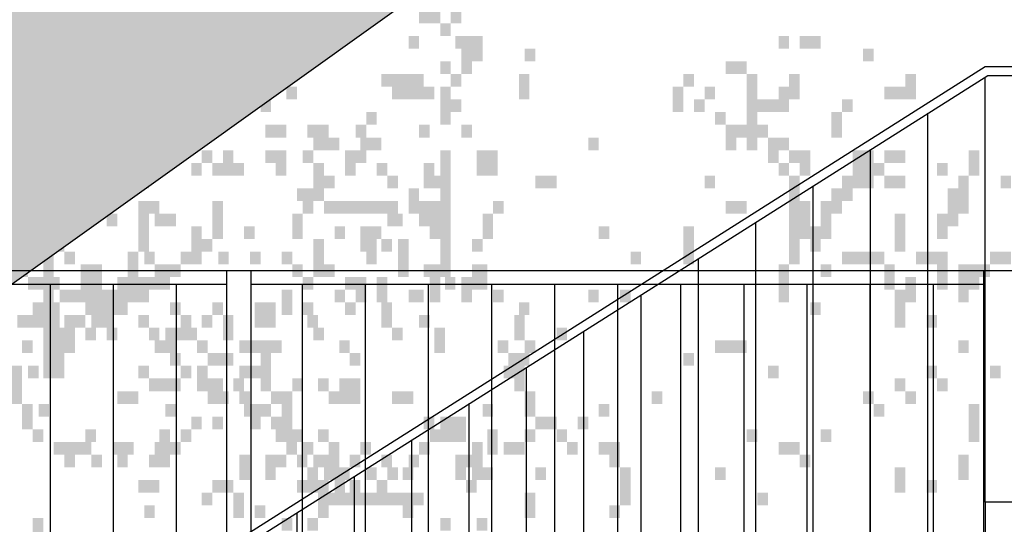
# Model space of a CAD drawing. Extents: x 216 to 413, y 98 to 158.
# Drawn here: x 241 to 243, y 115 to 116 of the extents above; entities that cross this region are included whole.
import ezdxf

# ---------------------------------------------------------------- set-up
doc = ezdxf.new("R2010")
doc.units = 0
doc.header["$MEASUREMENT"] = 0
doc.layers.add('$AUDIT_BAD_LAYER1', color=7, linetype='Continuous')

# ---------------------------------------------------------------- blocks, each defined once
blk = doc.blocks.new('P1')
at = {"layer": '$AUDIT_BAD_LAYER1'}
for p, q in [((0, 1.1515), (2.8579, 2.961)), ((2.8579, 2.961), (5.0684, 2.961)), ((0, 1.1278), (2.8637, 2.941)), ((2.8579, 1.974), (2.8579, 2.9373)), ((2.8637, 2.941), (5.0746, 2.941)), ((2.728, 1.8095), (2.728, 2.8551)), ((2.5981, 1.8095), (2.5981, 2.7728)), ((2.4682, 1.645), (2.4682, 2.6906)), ((2.3383, 1.645), (2.3383, 2.6083)), ((2.2084, 1.4805), (2.2084, 2.5261)), ((2.0785, 1.4805), (2.0785, 2.4438)), ((1.9486, 1.316), (1.9486, 2.3616)), ((1.8187, 1.316), (1.8187, 2.2793)), ((1.6887, 1.1515), (1.6887, 2.1971)), ((1.5588, 1.1515), (1.5588, 2.1148)), ((1.4289, 0.987), (1.4289, 2.0326)), ((1.299, 0.987), (1.299, 1.9503))]:
    blk.add_line(p, q, dxfattribs=at)
blk = doc.blocks.new('CANADESE')
at = {"layer": '$AUDIT_BAD_LAYER1', "color": 97}
for points in [[(-91.67, 638.36), (-91.67, 628.78), (-87.68, 638.36), (-87.68, 628.78)], [(-67.72, 638.36), (-67.72, 628.78), (-63.73, 638.36), (-63.73, 628.78)], [(-71.71, 633.57), (-71.71, 628.78), (-67.72, 633.57), (-67.72, 628.78)], [(-59.73, 633.57), (-59.73, 628.78), (-55.74, 633.57), (-55.74, 628.78)], [(295.6, 633.57), (295.6, 628.78), (299.59, 633.57), (299.59, 628.78)], [(-211.45, 628.78), (-211.45, 623.99), (-207.46, 628.78), (-207.46, 623.99)], [(-163.54, 628.78), (-163.54, 623.99), (-159.55, 628.78), (-159.55, 623.99)], [(-147.57, 628.78), (-147.57, 623.99), (-143.58, 628.78), (-143.58, 623.99)], [(-63.73, 628.78), (-63.73, 623.99), (-59.73, 628.78), (-59.73, 623.99)], [(239.7, 628.78), (239.7, 623.99), (243.69, 628.78), (243.69, 623.99)], [(251.68, 628.78), (251.68, 623.99), (255.67, 628.78), (255.67, 623.99)], [(263.66, 628.78), (263.66, 623.99), (267.65, 628.78), (267.65, 623.99)], [(327.53, 628.78), (327.53, 623.99), (331.53, 628.78), (331.53, 623.99)], [(-143.58, 623.99), (-143.58, 619.2), (-139.58, 623.99), (-139.58, 619.2)], [(-75.7, 623.99), (-75.7, 619.2), (-71.71, 623.99), (-71.71, 619.2)], [(-51.75, 623.99), (-51.75, 614.41), (-47.76, 623.99), (-47.76, 614.41)], [(64.03, 623.99), (64.03, 619.2), (68.02, 623.99), (68.02, 619.2)], [(72.02, 623.99), (72.02, 619.2), (76.01, 623.99), (76.01, 619.2)], [(76.01, 623.99), (76.01, 619.2), (80, 623.99), (80, 619.2)], [(211.75, 623.99), (211.75, 619.2), (215.75, 623.99), (215.75, 619.2)], [(295.6, 623.99), (295.6, 614.41), (299.59, 623.99), (299.59, 614.41)], [(299.59, 623.99), (299.59, 619.2), (303.58, 623.99), (303.58, 619.2)], [(303.58, 623.99), (303.58, 619.2), (307.57, 623.99), (307.57, 619.2)], [(307.57, 623.99), (307.57, 619.2), (311.56, 623.99), (311.56, 619.2)], [(371.45, 623.99), (371.45, 619.2), (375.44, 623.99), (375.44, 619.2)], [(375.44, 623.99), (375.44, 619.2), (379.44, 623.99), (379.44, 619.2)], [(-195.48, 619.2), (-195.48, 614.41), (-191.49, 619.2), (-191.49, 614.41)], [(-191.49, 619.2), (-191.49, 614.41), (-187.49, 619.2), (-187.49, 614.41)], [(-175.52, 619.2), (-175.52, 614.41), (-171.52, 619.2), (-171.52, 614.41)], [(-159.55, 619.2), (-159.55, 614.41), (-155.55, 619.2), (-155.55, 614.41)], [(-111.64, 619.2), (-111.64, 614.41), (-107.64, 619.2), (-107.64, 614.41)], [(-55.74, 619.2), (-55.74, 609.62), (-51.75, 619.2), (-51.75, 609.62)], [(-31.79, 619.2), (-31.79, 614.41), (-27.79, 619.2), (-27.79, 614.41)], [(95.97, 619.2), (95.97, 614.41), (99.96, 619.2), (99.96, 614.41)], [(215.75, 619.2), (215.75, 614.41), (219.74, 619.2), (219.74, 614.41)], [(223.73, 619.2), (223.73, 614.41), (227.72, 619.2), (227.72, 614.41)], [(227.72, 619.2), (227.72, 614.41), (231.72, 619.2), (231.72, 614.41)], [(-139.58, 614.41), (-139.58, 609.62), (-135.59, 614.41), (-135.59, 609.62)], [(-63.73, 614.41), (-63.73, 609.62), (-59.73, 614.41), (-59.73, 609.62)], [(44.07, 614.41), (44.07, 609.62), (48.06, 614.41), (48.06, 609.62)], [(48.06, 614.41), (48.06, 609.62), (52.05, 614.41), (52.05, 609.62)], [(235.71, 614.41), (235.71, 609.62), (239.7, 614.41), (239.7, 609.62)], [(239.7, 614.41), (239.7, 604.83), (243.69, 614.41), (243.69, 604.83)], [(243.69, 614.41), (243.69, 609.62), (247.69, 614.41), (247.69, 609.62)], [(291.6, 614.41), (291.6, 604.83), (295.6, 614.41), (295.6, 604.83)], [(295.6, 614.41), (295.6, 609.62), (299.59, 614.41), (299.59, 609.62)], [(-195.48, 609.62), (-195.48, 604.83), (-191.49, 609.62), (-191.49, 604.83)], [(-191.49, 609.62), (-191.49, 604.83), (-187.49, 609.62), (-187.49, 604.83)], [(-183.5, 609.62), (-183.5, 604.83), (-179.51, 609.62), (-179.51, 604.83)], [(-59.73, 609.62), (-59.73, 604.83), (-55.74, 609.62), (-55.74, 604.83)], [(28.1, 609.62), (28.1, 604.83), (32.09, 609.62), (32.09, 604.83)], [(52.05, 609.62), (52.05, 585.66), (56.05, 609.62), (56.05, 585.66)], [(68.02, 609.62), (68.02, 600.03), (72.02, 609.62), (72.02, 600.03)], [(111.94, 609.62), (111.94, 600.03), (115.93, 609.62), (115.93, 600.03)], [(219.74, 609.62), (219.74, 600.03), (223.73, 609.62), (223.73, 600.03)], [(247.69, 609.62), (247.69, 604.83), (251.68, 609.62), (251.68, 604.83)], [(259.66, 609.62), (259.66, 600.03), (263.66, 609.62), (263.66, 600.03)], [(295.6, 609.62), (295.6, 604.83), (299.59, 609.62), (299.59, 604.83)], [(303.58, 609.62), (303.58, 604.83), (307.57, 609.62), (307.57, 604.83)], [(343.5, 609.62), (343.5, 604.83), (347.5, 609.62), (347.5, 604.83)], [(347.5, 609.62), (347.5, 600.03), (351.49, 609.62), (351.49, 600.03)], [(351.49, 609.62), (351.49, 600.03), (355.48, 609.62), (355.48, 600.03)], [(355.48, 609.62), (355.48, 600.03), (359.47, 609.62), (359.47, 600.03)], [(395.41, 609.62), (395.41, 600.03), (399.4, 609.62), (399.4, 600.03)], [(-211.45, 604.83), (-211.45, 595.24), (-207.46, 604.83), (-207.46, 595.24)], [(-63.73, 604.83), (-63.73, 590.45), (-59.73, 604.83), (-59.73, 590.45)], [(24.11, 604.83), (24.11, 595.24), (28.1, 604.83), (28.1, 595.24)], [(36.08, 604.83), (36.08, 600.03), (40.08, 604.83), (40.08, 600.03)], [(64.03, 604.83), (64.03, 595.24), (68.02, 604.83), (68.02, 595.24)], [(103.96, 604.83), (103.96, 600.03), (107.95, 604.83), (107.95, 600.03)], [(107.95, 604.83), (107.95, 600.03), (111.94, 604.83), (111.94, 600.03)], [(263.66, 604.83), (263.66, 600.03), (267.65, 604.83), (267.65, 600.03)], [(275.63, 604.83), (275.63, 600.03), (279.63, 604.83), (279.63, 600.03)], [(279.63, 604.83), (279.63, 600.03), (283.62, 604.83), (283.62, 600.03)], [(291.6, 604.83), (291.6, 600.03), (295.6, 604.83), (295.6, 600.03)], [(307.57, 604.83), (307.57, 600.03), (311.56, 604.83), (311.56, 600.03)], [(359.47, 604.83), (359.47, 600.03), (363.47, 604.83), (363.47, 600.03)], [(-131.6, 600.03), (-131.6, 595.24), (-127.61, 600.03), (-127.61, 595.24)], [(-59.73, 600.03), (-59.73, 595.24), (-55.74, 600.03), (-55.74, 595.24)], [(32.09, 600.03), (32.09, 595.24), (36.08, 600.03), (36.08, 595.24)], [(56.05, 600.03), (56.05, 595.24), (60.04, 600.03), (60.04, 595.24)], [(60.04, 600.03), (60.04, 595.24), (64.03, 600.03), (64.03, 595.24)], [(87.99, 600.03), (87.99, 595.24), (91.98, 600.03), (91.98, 595.24)], [(267.65, 600.03), (267.65, 595.24), (271.64, 600.03), (271.64, 595.24)], [(-91.67, 595.24), (-91.67, 590.45), (-87.68, 595.24), (-87.68, 590.45)], [(40.08, 595.24), (40.08, 590.45), (44.07, 595.24), (44.07, 590.45)], [(83.99, 595.24), (83.99, 585.66), (87.99, 595.24), (87.99, 585.66)], [(239.7, 595.24), (239.7, 590.45), (243.69, 595.24), (243.69, 590.45)], [(283.62, 595.24), (283.62, 590.45), (287.61, 595.24), (287.61, 590.45)], [(-95.67, 590.45), (-95.67, 585.66), (-91.67, 590.45), (-91.67, 585.66)], [(-71.71, 590.45), (-71.71, 585.66), (-67.72, 590.45), (-67.72, 585.66)], [(-55.74, 590.45), (-55.74, 585.66), (-51.75, 590.45), (-51.75, 585.66)], [(44.07, 590.45), (44.07, 585.66), (48.06, 590.45), (48.06, 585.66)], [(48.06, 590.45), (48.06, 585.66), (52.05, 590.45), (52.05, 585.66)], [(56.05, 590.45), (56.05, 585.66), (60.04, 590.45), (60.04, 585.66)], [(203.77, 590.45), (203.77, 585.66), (207.76, 590.45), (207.76, 585.66)], [(255.67, 590.45), (255.67, 585.66), (259.66, 590.45), (259.66, 585.66)], [(299.59, 590.45), (299.59, 585.66), (303.58, 590.45), (303.58, 585.66)], [(303.58, 590.45), (303.58, 585.66), (307.57, 590.45), (307.57, 585.66)], [(315.56, 590.45), (315.56, 585.66), (319.55, 590.45), (319.55, 585.66)], [(319.55, 590.45), (319.55, 585.66), (323.54, 590.45), (323.54, 585.66)], [(-111.64, 585.66), (-111.64, 580.87), (-107.64, 585.66), (-107.64, 580.87)], [(-107.64, 585.66), (-107.64, 580.87), (-103.65, 585.66), (-103.65, 580.87)], [(-7.83, 585.66), (-7.83, 580.87), (-3.84, 585.66), (-3.84, 580.87)], [(44.07, 585.66), (44.07, 580.87), (48.06, 585.66), (48.06, 580.87)], [(52.05, 585.66), (52.05, 580.87), (56.05, 585.66), (56.05, 580.87)], [(60.04, 585.66), (60.04, 580.87), (64.03, 585.66), (64.03, 580.87)], [(64.03, 585.66), (64.03, 580.87), (68.02, 585.66), (68.02, 580.87)], [(219.74, 585.66), (219.74, 580.87), (223.73, 585.66), (223.73, 580.87)], [(231.72, 585.66), (231.72, 580.87), (235.71, 585.66), (235.71, 580.87)], [(251.68, 585.66), (251.68, 580.87), (255.67, 585.66), (255.67, 580.87)], [(263.66, 585.66), (263.66, 576.08), (267.65, 585.66), (267.65, 576.08)], [(323.54, 585.66), (323.54, 580.87), (327.53, 585.66), (327.53, 580.87)], [(335.52, 585.66), (335.52, 580.87), (339.51, 585.66), (339.51, 580.87)], [(339.51, 585.66), (339.51, 580.87), (343.5, 585.66), (343.5, 580.87)], [(-211.45, 580.87), (-211.45, 576.08), (-207.46, 580.87), (-207.46, 576.08)], [(-115.63, 580.87), (-115.63, 576.08), (-111.64, 580.87), (-111.64, 576.08)], [(-99.66, 580.87), (-99.66, 571.29), (-95.67, 580.87), (-95.67, 571.29)], [(-95.67, 580.87), (-95.67, 576.08), (-91.67, 580.87), (-91.67, 576.08)], [(-63.73, 580.87), (-63.73, 532.96), (-59.73, 580.87), (-59.73, 532.96)], [(60.04, 580.87), (60.04, 576.08), (64.03, 580.87), (64.03, 576.08)], [(68.02, 580.87), (68.02, 576.08), (72.02, 580.87), (72.02, 576.08)], [(72.02, 580.87), (72.02, 571.29), (76.01, 580.87), (76.01, 571.29)], [(91.98, 580.87), (91.98, 571.29), (95.97, 580.87), (95.97, 571.29)], [(95.97, 580.87), (95.97, 576.08), (99.96, 580.87), (99.96, 576.08)], [(103.96, 580.87), (103.96, 576.08), (107.95, 580.87), (107.95, 576.08)], [(107.95, 580.87), (107.95, 576.08), (111.94, 580.87), (111.94, 576.08)], [(135.9, 580.87), (135.9, 571.29), (139.89, 580.87), (139.89, 571.29)], [(275.63, 580.87), (275.63, 576.08), (279.63, 580.87), (279.63, 576.08)], [(283.62, 580.87), (283.62, 571.29), (287.61, 580.87), (287.61, 571.29)], [(299.59, 580.87), (299.59, 576.08), (303.58, 580.87), (303.58, 576.08)], [(303.58, 580.87), (303.58, 571.29), (307.57, 580.87), (307.57, 571.29)], [(379.44, 580.87), (379.44, 571.29), (383.43, 580.87), (383.43, 571.29)], [(383.43, 580.87), (383.43, 571.29), (387.42, 580.87), (387.42, 571.29)], [(-111.64, 576.08), (-111.64, 561.71), (-107.64, 576.08), (-107.64, 561.71)], [(-87.68, 576.08), (-87.68, 571.29), (-83.69, 576.08), (-83.69, 571.29)], [(64.03, 576.08), (64.03, 571.29), (68.02, 576.08), (68.02, 571.29)], [(95.97, 576.08), (95.97, 566.5), (99.96, 576.08), (99.96, 566.5)], [(99.96, 576.08), (99.96, 571.29), (103.96, 576.08), (103.96, 571.29)], [(123.92, 576.08), (123.92, 571.29), (127.91, 576.08), (127.91, 571.29)], [(271.64, 576.08), (271.64, 571.29), (275.63, 576.08), (275.63, 571.29)], [(279.63, 576.08), (279.63, 571.29), (283.62, 576.08), (283.62, 571.29)], [(287.61, 576.08), (287.61, 571.29), (291.6, 576.08), (291.6, 571.29)], [(359.47, 576.08), (359.47, 566.5), (363.47, 576.08), (363.47, 566.5)], [(-107.64, 571.29), (-107.64, 566.5), (-103.65, 571.29), (-103.65, 566.5)], [(-83.69, 571.29), (-83.69, 566.5), (-79.7, 571.29), (-79.7, 566.5)], [(-27.79, 571.29), (-27.79, 566.5), (-23.8, 571.29), (-23.8, 566.5)], [(-23.8, 571.29), (-23.8, 566.5), (-19.81, 571.29), (-19.81, 566.5)], [(36.08, 571.29), (36.08, 566.5), (40.08, 571.29), (40.08, 566.5)], [(68.02, 571.29), (68.02, 537.75), (72.02, 571.29), (72.02, 537.75)], [(87.99, 571.29), (87.99, 561.71), (91.98, 571.29), (91.98, 561.71)], [(91.98, 571.29), (91.98, 566.5), (95.97, 571.29), (95.97, 566.5)], [(103.96, 571.29), (103.96, 566.5), (107.95, 571.29), (107.95, 566.5)], [(107.95, 571.29), (107.95, 566.5), (111.94, 571.29), (111.94, 566.5)], [(131.9, 571.29), (131.9, 556.92), (135.9, 571.29), (135.9, 556.92)], [(147.87, 571.29), (147.87, 566.5), (151.87, 571.29), (151.87, 566.5)], [(251.68, 571.29), (251.68, 566.5), (255.67, 571.29), (255.67, 566.5)], [(363.47, 571.29), (363.47, 566.5), (367.46, 571.29), (367.46, 566.5)], [(-75.7, 566.5), (-75.7, 556.92), (-71.71, 566.5), (-71.71, 556.92)], [(83.99, 566.5), (83.99, 556.92), (87.99, 566.5), (87.99, 556.92)], [(127.91, 566.5), (127.91, 556.92), (131.9, 566.5), (131.9, 556.92)], [(235.71, 566.5), (235.71, 556.92), (239.7, 566.5), (239.7, 556.92)], [(311.56, 566.5), (311.56, 561.71), (315.56, 566.5), (315.56, 561.71)], [(315.56, 566.5), (315.56, 561.71), (319.55, 566.5), (319.55, 561.71)], [(-115.63, 561.71), (-115.63, 556.92), (-111.64, 561.71), (-111.64, 556.92)], [(-107.64, 561.71), (-107.64, 556.92), (-103.65, 561.71), (-103.65, 556.92)], [(-103.65, 561.71), (-103.65, 556.92), (-99.66, 561.71), (-99.66, 556.92)], [(-99.66, 561.71), (-99.66, 556.92), (-95.67, 561.71), (-95.67, 556.92)], [(-95.67, 561.71), (-95.67, 556.92), (-91.67, 561.71), (-91.67, 556.92)], [(-91.67, 561.71), (-91.67, 556.92), (-87.68, 561.71), (-87.68, 556.92)], [(-87.68, 561.71), (-87.68, 556.92), (-83.69, 561.71), (-83.69, 556.92)], [(-83.69, 561.71), (-83.69, 552.13), (-79.7, 561.71), (-79.7, 552.13)], [(-71.71, 561.71), (-71.71, 552.13), (-67.72, 561.71), (-67.72, 552.13)], [(-43.76, 561.71), (-43.76, 556.92), (-39.77, 561.71), (-39.77, 556.92)], [(44.07, 561.71), (44.07, 556.92), (48.06, 561.71), (48.06, 556.92)], [(48.06, 561.71), (48.06, 556.92), (52.05, 561.71), (52.05, 556.92)], [(72.02, 561.71), (72.02, 547.33), (76.01, 561.71), (76.01, 547.33)], [(80, 561.71), (80, 556.92), (83.99, 561.71), (83.99, 556.92)], [(215.75, 561.71), (215.75, 494.63), (219.74, 561.71), (219.74, 494.63)], [(251.68, 561.71), (251.68, 542.54), (255.67, 561.71), (255.67, 542.54)], [(255.67, 561.71), (255.67, 556.92), (259.66, 561.71), (259.66, 556.92)], [(279.63, 561.71), (279.63, 547.33), (283.62, 561.71), (283.62, 547.33)], [(359.47, 561.71), (359.47, 556.92), (363.47, 561.71), (363.47, 556.92)], [(363.47, 561.71), (363.47, 556.92), (367.46, 561.71), (367.46, 556.92)], [(-171.52, 556.92), (-171.52, 552.13), (-167.53, 556.92), (-167.53, 552.13)], [(-167.53, 556.92), (-167.53, 552.13), (-163.54, 556.92), (-163.54, 552.13)], [(-119.62, 556.92), (-119.62, 547.33), (-115.63, 556.92), (-115.63, 547.33)], [(-67.72, 556.92), (-67.72, 547.33), (-63.73, 556.92), (-63.73, 547.33)], [(-47.76, 556.92), (-47.76, 547.33), (-43.76, 556.92), (-43.76, 547.33)], [(80, 556.92), (80, 547.33), (83.99, 556.92), (83.99, 547.33)], [(107.95, 556.92), (107.95, 542.54), (111.94, 556.92), (111.94, 542.54)], [(123.92, 556.92), (123.92, 547.33), (127.91, 556.92), (127.91, 547.33)], [(127.91, 556.92), (127.91, 552.13), (131.9, 556.92), (131.9, 552.13)], [(239.7, 556.92), (239.7, 552.13), (243.69, 556.92), (243.69, 552.13)], [(347.5, 556.92), (347.5, 552.13), (351.49, 556.92), (351.49, 552.13)], [(-103.65, 552.13), (-103.65, 547.33), (-99.66, 552.13), (-99.66, 547.33)], [(-91.67, 552.13), (-91.67, 537.75), (-87.68, 552.13), (-87.68, 537.75)], [(-3.84, 552.13), (-3.84, 547.33), (0.15, 552.13), (0.15, 547.33)], [(28.1, 552.13), (28.1, 537.75), (32.09, 552.13), (32.09, 537.75)], [(76.01, 552.13), (76.01, 542.54), (80, 552.13), (80, 542.54)], [(271.64, 552.13), (271.64, 537.75), (275.63, 552.13), (275.63, 537.75)], [(291.6, 552.13), (291.6, 547.33), (295.6, 552.13), (295.6, 547.33)], [(335.52, 552.13), (335.52, 542.54), (339.51, 552.13), (339.51, 542.54)], [(339.51, 552.13), (339.51, 547.33), (343.5, 552.13), (343.5, 547.33)], [(-111.64, 547.33), (-111.64, 532.96), (-107.64, 547.33), (-107.64, 532.96)], [(-79.7, 547.33), (-79.7, 532.96), (-75.7, 547.33), (-75.7, 532.96)], [(-51.75, 547.33), (-51.75, 542.54), (-47.76, 547.33), (-47.76, 542.54)], [(219.74, 547.33), (219.74, 542.54), (223.73, 547.33), (223.73, 542.54)], [(275.63, 547.33), (275.63, 542.54), (279.63, 547.33), (279.63, 542.54)], [(343.5, 547.33), (343.5, 542.54), (347.5, 547.33), (347.5, 542.54)], [(-175.52, 542.54), (-175.52, 537.75), (-171.52, 542.54), (-171.52, 537.75)], [(-147.57, 542.54), (-147.57, 537.75), (-143.58, 542.54), (-143.58, 537.75)], [(-135.59, 542.54), (-135.59, 537.75), (-131.6, 542.54), (-131.6, 537.75)], [(-123.61, 542.54), (-123.61, 537.75), (-119.62, 542.54), (-119.62, 537.75)], [(8.14, 542.54), (8.14, 537.75), (12.13, 542.54), (12.13, 537.75)], [(87.99, 542.54), (87.99, 537.75), (91.98, 542.54), (91.98, 537.75)], [(91.98, 542.54), (91.98, 537.75), (95.97, 542.54), (95.97, 537.75)], [(95.97, 542.54), (95.97, 537.75), (99.96, 542.54), (99.96, 537.75)], [(99.96, 542.54), (99.96, 537.75), (103.96, 542.54), (103.96, 537.75)], [(115.93, 542.54), (115.93, 537.75), (119.93, 542.54), (119.93, 537.75)], [(119.93, 542.54), (119.93, 537.75), (123.92, 542.54), (123.92, 537.75)], [(123.92, 542.54), (123.92, 528.17), (127.91, 542.54), (127.91, 528.17)], [(143.88, 542.54), (143.88, 537.75), (147.87, 542.54), (147.87, 537.75)], [(147.87, 542.54), (147.87, 537.75), (151.87, 542.54), (151.87, 537.75)], [(223.73, 542.54), (223.73, 537.75), (227.72, 542.54), (227.72, 537.75)], [(247.69, 542.54), (247.69, 523.38), (251.68, 542.54), (251.68, 523.38)], [(267.65, 542.54), (267.65, 537.75), (271.64, 542.54), (271.64, 537.75)], [(-223.43, 537.75), (-223.43, 532.96), (-219.43, 537.75), (-219.43, 532.96)], [(-199.47, 537.75), (-199.47, 528.17), (-195.48, 537.75), (-195.48, 528.17)], [(-195.48, 537.75), (-195.48, 532.96), (-191.49, 537.75), (-191.49, 532.96)], [(-171.52, 537.75), (-171.52, 528.17), (-167.53, 537.75), (-167.53, 528.17)], [(-119.62, 537.75), (-119.62, 532.96), (-115.63, 537.75), (-115.63, 532.96)], [(-107.64, 537.75), (-107.64, 532.96), (-103.65, 537.75), (-103.65, 532.96)], [(-67.72, 537.75), (-67.72, 523.38), (-63.73, 537.75), (-63.73, 523.38)], [(-51.75, 537.75), (-51.75, 528.17), (-47.76, 537.75), (-47.76, 528.17)], [(64.03, 537.75), (64.03, 523.38), (68.02, 537.75), (68.02, 523.38)], [(80, 537.75), (80, 532.96), (83.99, 537.75), (83.99, 532.96)], [(103.96, 537.75), (103.96, 528.17), (107.95, 537.75), (107.95, 528.17)], [(131.9, 537.75), (131.9, 523.38), (135.9, 537.75), (135.9, 523.38)], [(135.9, 537.75), (135.9, 528.17), (139.89, 537.75), (139.89, 528.17)], [(139.89, 537.75), (139.89, 532.96), (143.88, 537.75), (143.88, 532.96)], [(259.66, 537.75), (259.66, 528.17), (263.66, 537.75), (263.66, 528.17)], [(263.66, 537.75), (263.66, 532.96), (267.65, 537.75), (267.65, 532.96)], [(359.47, 537.75), (359.47, 532.96), (363.47, 537.75), (363.47, 532.96)], [(363.47, 537.75), (363.47, 532.96), (367.46, 537.75), (367.46, 532.96)], [(379.44, 537.75), (379.44, 528.17), (383.43, 537.75), (383.43, 528.17)], [(-219.43, 532.96), (-219.43, 528.17), (-215.44, 532.96), (-215.44, 528.17)], [(-215.44, 532.96), (-215.44, 528.17), (-211.45, 532.96), (-211.45, 528.17)], [(-211.45, 532.96), (-211.45, 528.17), (-207.46, 532.96), (-207.46, 528.17)], [(-195.48, 532.96), (-195.48, 513.8), (-191.49, 532.96), (-191.49, 513.8)], [(-179.51, 532.96), (-179.51, 528.17), (-175.52, 532.96), (-175.52, 528.17)], [(-115.63, 532.96), (-115.63, 528.17), (-111.64, 532.96), (-111.64, 528.17)], [(-99.66, 532.96), (-99.66, 528.17), (-95.67, 532.96), (-95.67, 528.17)], [(-95.67, 532.96), (-95.67, 523.38), (-91.67, 532.96), (-91.67, 523.38)], [(-87.68, 532.96), (-87.68, 523.38), (-83.69, 532.96), (-83.69, 523.38)], [(-55.74, 532.96), (-55.74, 523.38), (-51.75, 532.96), (-51.75, 523.38)], [(111.94, 532.96), (111.94, 523.38), (115.93, 532.96), (115.93, 523.38)], [(243.69, 532.96), (243.69, 518.59), (247.69, 532.96), (247.69, 518.59)], [(251.68, 532.96), (251.68, 523.38), (255.67, 532.96), (255.67, 523.38)], [(255.67, 532.96), (255.67, 528.17), (259.66, 532.96), (259.66, 528.17)], [(331.53, 532.96), (331.53, 528.17), (335.52, 532.96), (335.52, 528.17)], [(367.46, 532.96), (367.46, 528.17), (371.45, 532.96), (371.45, 528.17)], [(-207.46, 528.17), (-207.46, 523.38), (-203.46, 528.17), (-203.46, 523.38)], [(-203.46, 528.17), (-203.46, 523.38), (-199.47, 528.17), (-199.47, 523.38)], [(-199.47, 528.17), (-199.47, 523.38), (-195.48, 528.17), (-195.48, 523.38)], [(-191.49, 528.17), (-191.49, 523.38), (-187.49, 528.17), (-187.49, 523.38)], [(-123.61, 528.17), (-123.61, 518.59), (-119.62, 528.17), (-119.62, 518.59)], [(-103.65, 528.17), (-103.65, 523.38), (-99.66, 528.17), (-99.66, 523.38)], [(-75.7, 528.17), (-75.7, 523.38), (-71.71, 528.17), (-71.71, 523.38)], [(-43.76, 528.17), (-43.76, 523.38), (-39.77, 528.17), (-39.77, 523.38)], [(-7.83, 528.17), (-7.83, 523.38), (-3.84, 528.17), (-3.84, 523.38)], [(4.15, 528.17), (4.15, 523.38), (8.14, 528.17), (8.14, 523.38)], [(107.95, 528.17), (107.95, 513.8), (111.94, 528.17), (111.94, 513.8)], [(231.72, 528.17), (231.72, 518.59), (235.71, 528.17), (235.71, 518.59)], [(235.71, 528.17), (235.71, 523.38), (239.7, 528.17), (239.7, 523.38)], [(239.7, 528.17), (239.7, 518.59), (243.69, 528.17), (243.69, 518.59)], [(355.48, 528.17), (355.48, 523.38), (359.47, 528.17), (359.47, 523.38)], [(-211.45, 523.38), (-211.45, 509.01), (-207.46, 523.38), (-207.46, 509.01)], [(-187.49, 523.38), (-187.49, 518.59), (-183.5, 523.38), (-183.5, 518.59)], [(-115.63, 523.38), (-115.63, 518.59), (-111.64, 523.38), (-111.64, 518.59)], [(-99.66, 523.38), (-99.66, 518.59), (-95.67, 523.38), (-95.67, 518.59)], [(76.01, 523.38), (76.01, 518.59), (80, 523.38), (80, 518.59)], [(211.75, 523.38), (211.75, 513.8), (215.75, 523.38), (215.75, 513.8)], [(235.71, 523.38), (235.71, 513.8), (239.7, 523.38), (239.7, 513.8)], [(263.66, 523.38), (263.66, 518.59), (267.65, 523.38), (267.65, 518.59)], [(279.63, 523.38), (279.63, 518.59), (283.62, 523.38), (283.62, 518.59)], [(295.6, 523.38), (295.6, 518.59), (299.59, 523.38), (299.59, 518.59)], [(299.59, 523.38), (299.59, 513.8), (303.58, 523.38), (303.58, 513.8)], [(343.5, 523.38), (343.5, 513.8), (347.5, 523.38), (347.5, 513.8)], [(395.41, 523.38), (395.41, 518.59), (399.4, 523.38), (399.4, 518.59)], [(-223.43, 518.59), (-223.43, 513.8), (-219.43, 518.59), (-219.43, 513.8)], [(-219.43, 518.59), (-219.43, 513.8), (-215.44, 518.59), (-215.44, 513.8)], [(-203.46, 518.59), (-203.46, 513.8), (-199.47, 518.59), (-199.47, 513.8)], [(-191.49, 518.59), (-191.49, 513.8), (-187.49, 518.59), (-187.49, 513.8)], [(-131.6, 518.59), (-131.6, 513.8), (-127.61, 518.59), (-127.61, 513.8)], [(-71.71, 518.59), (-71.71, 513.8), (-67.72, 518.59), (-67.72, 513.8)], [(-35.78, 518.59), (-35.78, 513.8), (-31.79, 518.59), (-31.79, 513.8)], [(119.93, 518.59), (119.93, 513.8), (123.92, 518.59), (123.92, 513.8)], [(223.73, 518.59), (223.73, 504.22), (227.72, 518.59), (227.72, 504.22)], [(227.72, 518.59), (227.72, 513.8), (231.72, 518.59), (231.72, 513.8)], [(251.68, 518.59), (251.68, 513.8), (255.67, 518.59), (255.67, 513.8)], [(267.65, 518.59), (267.65, 509.01), (271.64, 518.59), (271.64, 509.01)], [(275.63, 518.59), (275.63, 513.8), (279.63, 518.59), (279.63, 513.8)], [(283.62, 518.59), (283.62, 509.01), (287.61, 518.59), (287.61, 509.01)], [(295.6, 518.59), (295.6, 513.8), (299.59, 518.59), (299.59, 513.8)], [(315.56, 518.59), (315.56, 513.8), (319.55, 518.59), (319.55, 513.8)], [(-167.53, 513.8), (-167.53, 504.22), (-163.54, 513.8), (-163.54, 504.22)], [(-163.54, 513.8), (-163.54, 509.01), (-159.55, 513.8), (-159.55, 509.01)], [(-159.55, 513.8), (-159.55, 509.01), (-155.55, 513.8), (-155.55, 509.01)], [(-111.64, 513.8), (-111.64, 509.01), (-107.64, 513.8), (-107.64, 509.01)], [(-35.78, 513.8), (-35.78, 509.01), (-31.79, 513.8), (-31.79, 509.01)], [(-19.81, 513.8), (-19.81, 509.01), (-15.82, 513.8), (-15.82, 509.01)], [(219.74, 513.8), (219.74, 494.63), (223.73, 513.8), (223.73, 494.63)], [(231.72, 513.8), (231.72, 509.01), (235.71, 513.8), (235.71, 509.01)], [(239.7, 513.8), (239.7, 509.01), (243.69, 513.8), (243.69, 509.01)], [(255.67, 513.8), (255.67, 509.01), (259.66, 513.8), (259.66, 509.01)], [(347.5, 513.8), (347.5, 509.01), (351.49, 513.8), (351.49, 509.01)], [(363.47, 513.8), (363.47, 504.22), (367.46, 513.8), (367.46, 504.22)], [(-207.46, 509.01), (-207.46, 504.22), (-203.46, 509.01), (-203.46, 504.22)], [(-171.52, 509.01), (-171.52, 504.22), (-167.53, 509.01), (-167.53, 504.22)], [(-155.55, 509.01), (-155.55, 504.22), (-151.56, 509.01), (-151.56, 504.22)], [(-139.58, 509.01), (-139.58, 504.22), (-135.59, 509.01), (-135.59, 504.22)], [(-135.59, 509.01), (-135.59, 504.22), (-131.6, 509.01), (-131.6, 504.22)], [(-131.6, 509.01), (-131.6, 489.84), (-127.61, 509.01), (-127.61, 489.84)], [(-127.61, 509.01), (-127.61, 504.22), (-123.61, 509.01), (-123.61, 504.22)], [(-31.79, 509.01), (-31.79, 504.22), (-27.79, 509.01), (-27.79, 504.22)], [(40.08, 509.01), (40.08, 504.22), (44.07, 509.01), (44.07, 504.22)], [(44.07, 509.01), (44.07, 504.22), (48.06, 509.01), (48.06, 504.22)], [(48.06, 509.01), (48.06, 504.22), (52.05, 509.01), (52.05, 504.22)], [(131.9, 509.01), (131.9, 504.22), (135.9, 509.01), (135.9, 504.22)], [(207.76, 509.01), (207.76, 504.22), (211.75, 509.01), (211.75, 504.22)], [(327.53, 509.01), (327.53, 504.22), (331.53, 509.01), (331.53, 504.22)], [(387.42, 509.01), (387.42, 504.22), (391.41, 509.01), (391.41, 504.22)], [(-151.56, 504.22), (-151.56, 499.42), (-147.57, 504.22), (-147.57, 499.42)], [(-147.57, 504.22), (-147.57, 499.42), (-143.58, 504.22), (-143.58, 499.42)], [(28.1, 504.22), (28.1, 499.42), (32.09, 504.22), (32.09, 499.42)], [(263.66, 504.22), (263.66, 499.42), (267.65, 504.22), (267.65, 499.42)], [(283.62, 504.22), (283.62, 499.42), (287.61, 504.22), (287.61, 499.42)], [(331.53, 504.22), (331.53, 499.42), (335.52, 504.22), (335.52, 499.42)], [(391.41, 504.22), (391.41, 499.42), (395.41, 504.22), (395.41, 499.42)], [(395.41, 504.22), (395.41, 499.42), (399.4, 504.22), (399.4, 499.42)], [(-219.43, 499.42), (-219.43, 494.63), (-215.44, 499.42), (-215.44, 494.63)], [(-155.55, 499.42), (-155.55, 489.84), (-151.56, 499.42), (-151.56, 489.84)], [(-139.58, 499.42), (-139.58, 494.63), (-135.59, 499.42), (-135.59, 494.63)], [(-135.59, 499.42), (-135.59, 494.63), (-131.6, 499.42), (-131.6, 494.63)], [(-39.77, 499.42), (-39.77, 494.63), (-35.78, 499.42), (-35.78, 494.63)], [(-35.78, 499.42), (-35.78, 489.84), (-31.79, 499.42), (-31.79, 489.84)], [(60.04, 499.42), (60.04, 494.63), (64.03, 499.42), (64.03, 494.63)], [(119.93, 499.42), (119.93, 494.63), (123.92, 499.42), (123.92, 494.63)], [(143.88, 499.42), (143.88, 494.63), (147.87, 499.42), (147.87, 494.63)], [(203.77, 499.42), (203.77, 485.05), (207.76, 499.42), (207.76, 485.05)], [(251.68, 499.42), (251.68, 494.63), (255.67, 499.42), (255.67, 494.63)], [(267.65, 499.42), (267.65, 494.63), (271.64, 499.42), (271.64, 494.63)], [(-119.62, 494.63), (-119.62, 489.84), (-115.63, 494.63), (-115.63, 489.84)], [(107.95, 494.63), (107.95, 489.84), (111.94, 494.63), (111.94, 489.84)], [(123.92, 494.63), (123.92, 489.84), (127.91, 494.63), (127.91, 489.84)], [(255.67, 494.63), (255.67, 489.84), (259.66, 494.63), (259.66, 489.84)], [(259.66, 494.63), (259.66, 489.84), (263.66, 494.63), (263.66, 489.84)], [(263.66, 494.63), (263.66, 489.84), (267.65, 494.63), (267.65, 489.84)], [(275.63, 494.63), (275.63, 489.84), (279.63, 494.63), (279.63, 489.84)], [(279.63, 494.63), (279.63, 489.84), (283.62, 494.63), (283.62, 489.84)], [(287.61, 494.63), (287.61, 489.84), (291.6, 494.63), (291.6, 489.84)], [(319.55, 494.63), (319.55, 489.84), (323.54, 494.63), (323.54, 489.84)], [(327.53, 494.63), (327.53, 485.05), (331.53, 494.63), (331.53, 485.05)], [(331.53, 494.63), (331.53, 485.05), (335.52, 494.63), (335.52, 485.05)], [(-151.56, 489.84), (-151.56, 485.05), (-147.57, 489.84), (-147.57, 485.05)], [(-147.57, 489.84), (-147.57, 485.05), (-143.58, 489.84), (-143.58, 485.05)], [(-139.58, 489.84), (-139.58, 485.05), (-135.59, 489.84), (-135.59, 485.05)], [(-127.61, 489.84), (-127.61, 485.05), (-123.61, 489.84), (-123.61, 485.05)], [(-123.61, 489.84), (-123.61, 485.05), (-119.62, 489.84), (-119.62, 485.05)], [(-103.65, 489.84), (-103.65, 485.05), (-99.66, 489.84), (-99.66, 485.05)], [(-31.79, 489.84), (-31.79, 480.26), (-27.79, 489.84), (-27.79, 480.26)], [(16.12, 489.84), (16.12, 485.05), (20.11, 489.84), (20.11, 485.05)], [(95.97, 489.84), (95.97, 485.05), (99.96, 489.84), (99.96, 485.05)], [(111.94, 489.84), (111.94, 485.05), (115.93, 489.84), (115.93, 485.05)], [(243.69, 489.84), (243.69, 485.05), (247.69, 489.84), (247.69, 485.05)], [(247.69, 489.84), (247.69, 485.05), (251.68, 489.84), (251.68, 485.05)], [(323.54, 489.84), (323.54, 485.05), (327.53, 489.84), (327.53, 485.05)], [(347.5, 489.84), (347.5, 485.05), (351.49, 489.84), (351.49, 485.05)], [(351.49, 489.84), (351.49, 485.05), (355.48, 489.84), (355.48, 485.05)], [(-215.44, 485.05), (-215.44, 480.26), (-211.45, 485.05), (-211.45, 480.26)], [(-167.53, 485.05), (-167.53, 480.26), (-163.54, 485.05), (-163.54, 480.26)], [(-135.59, 485.05), (-135.59, 480.26), (-131.6, 485.05), (-131.6, 480.26)], [(-131.6, 485.05), (-131.6, 480.26), (-127.61, 485.05), (-127.61, 480.26)], [(-123.61, 485.05), (-123.61, 470.68), (-119.62, 485.05), (-119.62, 470.68)], [(-47.76, 485.05), (-47.76, 480.26), (-43.76, 485.05), (-43.76, 480.26)], [(-3.84, 485.05), (-3.84, 480.26), (0.15, 485.05), (0.15, 480.26)], [(99.96, 485.05), (99.96, 480.26), (103.96, 485.05), (103.96, 480.26)], [(135.9, 485.05), (135.9, 470.68), (139.89, 485.05), (139.89, 470.68)], [(207.76, 485.05), (207.76, 475.47), (211.75, 485.05), (211.75, 475.47)], [(291.6, 485.05), (291.6, 480.26), (295.6, 485.05), (295.6, 480.26)], [(-135.59, 480.26), (-135.59, 475.47), (-131.6, 480.26), (-131.6, 475.47)], [(-127.61, 480.26), (-127.61, 475.47), (-123.61, 480.26), (-123.61, 475.47)], [(-63.73, 480.26), (-63.73, 475.47), (-59.73, 480.26), (-59.73, 475.47)], [(-59.73, 480.26), (-59.73, 470.68), (-55.74, 480.26), (-55.74, 470.68)], [(-27.79, 480.26), (-27.79, 475.47), (-23.8, 480.26), (-23.8, 475.47)], [(-23.8, 480.26), (-23.8, 475.47), (-19.81, 480.26), (-19.81, 475.47)], [(-11.82, 480.26), (-11.82, 475.47), (-7.83, 480.26), (-7.83, 475.47)], [(271.64, 480.26), (271.64, 475.47), (275.63, 480.26), (275.63, 475.47)], [(279.63, 480.26), (279.63, 475.47), (283.62, 480.26), (283.62, 475.47)], [(359.47, 480.26), (359.47, 475.47), (363.47, 480.26), (363.47, 475.47)], [(371.45, 480.26), (371.45, 470.68), (375.44, 480.26), (375.44, 470.68)], [(-119.62, 475.47), (-119.62, 470.68), (-115.63, 475.47), (-115.63, 470.68)], [(-67.72, 475.47), (-67.72, 470.68), (-63.73, 475.47), (-63.73, 470.68)], [(-63.73, 475.47), (-63.73, 470.68), (-59.73, 475.47), (-59.73, 470.68)], [(-31.79, 475.47), (-31.79, 470.68), (-27.79, 475.47), (-27.79, 470.68)], [(-19.81, 475.47), (-19.81, 470.68), (-15.82, 475.47), (-15.82, 470.68)], [(52.05, 475.47), (52.05, 470.68), (56.05, 475.47), (56.05, 470.68)], [(80, 475.47), (80, 470.68), (83.99, 475.47), (83.99, 470.68)], [(211.75, 475.47), (211.75, 470.68), (215.75, 475.47), (215.75, 470.68)], [(231.72, 475.47), (231.72, 470.68), (235.71, 475.47), (235.71, 470.68)], [(259.66, 475.47), (259.66, 461.1), (263.66, 475.47), (263.66, 461.1)], [(267.65, 475.47), (267.65, 470.68), (271.64, 475.47), (271.64, 470.68)], [(303.58, 475.47), (303.58, 470.68), (307.57, 475.47), (307.57, 470.68)], [(319.55, 475.47), (319.55, 470.68), (323.54, 475.47), (323.54, 470.68)], [(383.43, 475.47), (383.43, 465.89), (387.42, 475.47), (387.42, 465.89)], [(-207.46, 470.68), (-207.46, 465.89), (-203.46, 470.68), (-203.46, 465.89)], [(-203.46, 470.68), (-203.46, 465.89), (-199.47, 470.68), (-199.47, 465.89)], [(-199.47, 470.68), (-199.47, 465.89), (-195.48, 470.68), (-195.48, 465.89)], [(-187.49, 470.68), (-187.49, 465.89), (-183.5, 470.68), (-183.5, 465.89)], [(-183.5, 470.68), (-183.5, 465.89), (-179.51, 470.68), (-179.51, 465.89)], [(-171.52, 470.68), (-171.52, 465.89), (-167.53, 470.68), (-167.53, 465.89)], [(-115.63, 470.68), (-115.63, 465.89), (-111.64, 470.68), (-111.64, 465.89)], [(-71.71, 470.68), (-71.71, 465.89), (-67.72, 470.68), (-67.72, 465.89)], [(-51.75, 470.68), (-51.75, 456.31), (-47.76, 470.68), (-47.76, 456.31)], [(-39.77, 470.68), (-39.77, 465.89), (-35.78, 470.68), (-35.78, 465.89)], [(-35.78, 470.68), (-35.78, 465.89), (-31.79, 470.68), (-31.79, 465.89)], [(-15.82, 470.68), (-15.82, 465.89), (-11.82, 470.68), (-11.82, 465.89)], [(-3.84, 470.68), (-3.84, 465.89), (0.15, 470.68), (0.15, 465.89)], [(0.15, 470.68), (0.15, 461.1), (4.15, 470.68), (4.15, 461.1)], [(64.03, 470.68), (64.03, 465.89), (68.02, 470.68), (68.02, 465.89)], [(68.02, 470.68), (68.02, 465.89), (72.02, 470.68), (72.02, 465.89)], [(219.74, 470.68), (219.74, 465.89), (223.73, 470.68), (223.73, 465.89)], [(227.72, 470.68), (227.72, 465.89), (231.72, 470.68), (231.72, 465.89)], [(243.69, 470.68), (243.69, 461.1), (247.69, 470.68), (247.69, 461.1)], [(263.66, 470.68), (263.66, 465.89), (267.65, 470.68), (267.65, 465.89)], [(307.57, 470.68), (307.57, 465.89), (311.56, 470.68), (311.56, 465.89)], [(323.54, 470.68), (323.54, 461.1), (327.53, 470.68), (327.53, 461.1)], [(335.52, 470.68), (335.52, 465.89), (339.51, 470.68), (339.51, 465.89)], [(-195.48, 465.89), (-195.48, 461.1), (-191.49, 465.89), (-191.49, 461.1)], [(-139.58, 465.89), (-139.58, 456.31), (-135.59, 465.89), (-135.59, 456.31)], [(-111.64, 465.89), (-111.64, 461.1), (-107.64, 465.89), (-107.64, 461.1)], [(-107.64, 465.89), (-107.64, 456.31), (-103.65, 465.89), (-103.65, 456.31)], [(-75.7, 465.89), (-75.7, 461.1), (-71.71, 465.89), (-71.71, 461.1)], [(72.02, 465.89), (72.02, 461.1), (76.01, 465.89), (76.01, 461.1)], [(131.9, 465.89), (131.9, 456.31), (135.9, 465.89), (135.9, 456.31)], [(223.73, 465.89), (223.73, 461.1), (227.72, 465.89), (227.72, 461.1)], [(255.67, 465.89), (255.67, 461.1), (259.66, 465.89), (259.66, 461.1)], [(299.59, 465.89), (299.59, 456.31), (303.58, 465.89), (303.58, 456.31)], [(303.58, 465.89), (303.58, 461.1), (307.57, 465.89), (307.57, 461.1)], [(311.56, 465.89), (311.56, 461.1), (315.56, 465.89), (315.56, 461.1)], [(319.55, 465.89), (319.55, 461.1), (323.54, 465.89), (323.54, 461.1)], [(331.53, 465.89), (331.53, 461.1), (335.52, 465.89), (335.52, 461.1)], [(343.5, 465.89), (343.5, 461.1), (347.5, 465.89), (347.5, 461.1)], [(371.45, 465.89), (371.45, 456.31), (375.44, 465.89), (375.44, 456.31)], [(375.44, 465.89), (375.44, 461.1), (379.44, 465.89), (379.44, 461.1)], [(-103.65, 461.1), (-103.65, 456.31), (-99.66, 461.1), (-99.66, 456.31)], [(-91.67, 461.1), (-91.67, 456.31), (-87.68, 461.1), (-87.68, 456.31)], [(-83.69, 461.1), (-83.69, 456.31), (-79.7, 461.1), (-79.7, 456.31)], [(-47.76, 461.1), (-47.76, 456.31), (-43.76, 461.1), (-43.76, 456.31)], [(-27.79, 461.1), (-27.79, 456.31), (-23.8, 461.1), (-23.8, 456.31)], [(4.15, 461.1), (4.15, 446.72), (8.14, 461.1), (8.14, 446.72)], [(40.08, 461.1), (40.08, 456.31), (44.07, 461.1), (44.07, 456.31)], [(107.95, 461.1), (107.95, 456.31), (111.94, 461.1), (111.94, 456.31)], [(315.56, 461.1), (315.56, 451.52), (319.55, 461.1), (319.55, 451.52)], [(323.54, 461.1), (323.54, 456.31), (327.53, 461.1), (327.53, 456.31)], [(327.53, 461.1), (327.53, 456.31), (331.53, 461.1), (331.53, 456.31)], [(351.49, 461.1), (351.49, 456.31), (355.48, 461.1), (355.48, 456.31)], [(-115.63, 456.31), (-115.63, 451.52), (-111.64, 456.31), (-111.64, 451.52)], [(-103.65, 456.31), (-103.65, 451.52), (-99.66, 456.31), (-99.66, 451.52)], [(-87.68, 456.31), (-87.68, 451.52), (-83.69, 456.31), (-83.69, 451.52)], [(107.95, 456.31), (107.95, 451.52), (111.94, 456.31), (111.94, 451.52)], [(119.93, 456.31), (119.93, 451.52), (123.92, 456.31), (123.92, 451.52)], [(251.68, 456.31), (251.68, 451.52), (255.67, 456.31), (255.67, 451.52)], [(255.67, 456.31), (255.67, 451.52), (259.66, 456.31), (259.66, 451.52)], [(279.63, 456.31), (279.63, 451.52), (283.62, 456.31), (283.62, 451.52)], [(283.62, 456.31), (283.62, 451.52), (287.61, 456.31), (287.61, 451.52)], [(311.56, 456.31), (311.56, 451.52), (315.56, 456.31), (315.56, 451.52)], [(319.55, 456.31), (319.55, 441.93), (323.54, 456.31), (323.54, 441.93)], [(331.53, 456.31), (331.53, 446.72), (335.52, 456.31), (335.52, 446.72)], [(375.44, 456.31), (375.44, 451.52), (379.44, 456.31), (379.44, 451.52)], [(-31.79, 451.52), (-31.79, 441.93), (-27.79, 451.52), (-27.79, 441.93)], [(56.05, 451.52), (56.05, 446.72), (60.04, 451.52), (60.04, 446.72)], [(275.63, 451.52), (275.63, 446.72), (279.63, 451.52), (279.63, 446.72)], [(287.61, 451.52), (287.61, 441.93), (291.6, 451.52), (291.6, 441.93)], [(323.54, 451.52), (323.54, 446.72), (327.53, 451.52), (327.53, 446.72)], [(327.53, 451.52), (327.53, 446.72), (331.53, 451.52), (331.53, 446.72)], [(335.52, 451.52), (335.52, 446.72), (339.51, 451.52), (339.51, 446.72)], [(339.51, 451.52), (339.51, 446.72), (343.5, 451.52), (343.5, 446.72)], [(343.5, 451.52), (343.5, 446.72), (347.5, 451.52), (347.5, 446.72)], [(347.5, 451.52), (347.5, 446.72), (351.49, 451.52), (351.49, 446.72)], [(351.49, 451.52), (351.49, 441.93), (355.48, 451.52), (355.48, 441.93)], [(355.48, 451.52), (355.48, 446.72), (359.47, 451.52), (359.47, 446.72)], [(-175.52, 446.72), (-175.52, 441.93), (-171.52, 446.72), (-171.52, 441.93)], [(0.15, 446.72), (0.15, 441.93), (4.15, 446.72), (4.15, 441.93)], [(295.6, 446.72), (295.6, 441.93), (299.59, 446.72), (299.59, 441.93)], [(-123.61, 441.93), (-123.61, 437.14), (-119.62, 441.93), (-119.62, 437.14)], [(-63.73, 441.93), (-63.73, 437.14), (-59.73, 441.93), (-59.73, 437.14)], [(211.75, 441.93), (211.75, 432.35), (215.75, 441.93), (215.75, 432.35)], [(315.56, 441.93), (315.56, 437.14), (319.55, 441.93), (319.55, 437.14)], [(379.44, 441.93), (379.44, 437.14), (383.43, 441.93), (383.43, 437.14)]]:
    blk.add_solid(points, dxfattribs=at)
blk = doc.blocks.new('ALBERO2')
at = {"layer": '$AUDIT_BAD_LAYER1', "xscale": 0.01, "yscale": 0.01, "zscale": 0.01}
blk.add_blockref('CANADESE', (-0.4806, 0.0841), dxfattribs=at)

msp = doc.modelspace()

# ---------------------------------------------------------------- hatches: boundary and pattern name
at = {"layer": '$AUDIT_BAD_LAYER1', "linetype": 'Continuous'}
msp.add_hatch(color=256, dxfattribs=at).paths.add_polyline_path([(244.5211, 116.5729), (244.5211, 116.7229), (241.5911, 116.7229), (241.5911, 116.5584), (241.2911, 116.5584), (241.2911, 116.3939), (240.9911, 116.3939), (240.9911, 116.2294), (240.6911, 116.2294), (240.6911, 116.0649), (240.3911, 116.0649), (240.3911, 115.9004), (240.0911, 115.9004), (240.0911, 115.7359), (239.7911, 115.7359), (239.7911, 115.5714), (239.4911, 115.5714), (239.4911, 115.4069), (239.1911, 115.4069), (239.1911, 115.2424), (238.8911, 115.2424), (238.8911, 115.0779), (238.5911, 115.0779), (238.5911, 114.9134), (238.2911, 114.9134), (238.2911, 114.7489), (235.4911, 114.7489), (235.4911, 114.5909), (235.1911, 114.5909), (235.1911, 114.4329), (234.8911, 114.4329), (234.8911, 114.2749), (234.5911, 114.2749), (234.5911, 114.1169), (234.2911, 114.1169), (234.2911, 113.9589), (233.9911, 113.9589), (233.9911, 113.8009), (233.6911, 113.8009), (233.6911, 113.6429), (233.3911, 113.6429), (233.3911, 113.4849), (233.0911, 113.4849), (233.0911, 113.3269), (232.7911, 113.3269), (232.7911, 113.1689), (232.4911, 113.1689), (232.4911, 113.0109), (232.1611, 113.0109), (232.1611, 112.8229), (233.0411, 112.8229), (233.0411, 112.9496), (235.5211, 113.9189), (238.3211, 113.9189), (238.3211, 112.8229), (238.6211, 112.8229), (238.6211, 113.9189), (241.6611, 116.0929), (242.2611, 116.3129)])

# ---------------------------------------------------------------- linework, layer by layer
at = {"layer": '$AUDIT_BAD_LAYER1'}
for p, q in [((389.6018, 115.3229), (221.1403, 115.3229)), ((241.0311, 112.8229), (241.0311, 115.3229)), ((241.0311, 112.8229), (241.0311, 115.3229)), ((241.0861, 112.8229), (241.0861, 115.3229)), ((241.0861, 112.8229), (241.0861, 115.3229)), ((242.7461, 112.8229), (242.7461, 115.3229)), ((242.7461, 112.8229), (242.7461, 115.3229)), ((239.3711, 115.2929), (241.0311, 115.2929)), ((240.6301, 115.2929), (240.6301, 112.9529)), ((240.7731, 115.2929), (240.7731, 112.9529)), ((240.9161, 115.2929), (240.9161, 112.9529)), ((241.0861, 115.2929), (242.7461, 115.2929)), ((241.2011, 115.2929), (241.2011, 112.9529)), ((241.3441, 115.2929), (241.3441, 112.9529)), ((241.4871, 115.2929), (241.4871, 112.9529)), ((241.6301, 115.2929), (241.6301, 112.9529)), ((241.7731, 115.2929), (241.7731, 112.9529)), ((241.9161, 115.2929), (241.9161, 112.9529)), ((242.0591, 115.2929), (242.0591, 112.9529)), ((242.2021, 115.2929), (242.2021, 112.9529)), ((242.3451, 115.2929), (242.3451, 112.9529)), ((242.4881, 115.2929), (242.4881, 112.9529)), ((242.6311, 115.2929), (242.6311, 112.9529)), ((246.7493, 114.7989), (242.7493, 114.7989))]:
    msp.add_line(p, q, dxfattribs=at)
for points in [[(238.6211, 113.9189), (241.6611, 116.0929), (242.2611, 116.3129), (244.5211, 116.5729), (244.5211, 116.7229), (241.5911, 116.7229), (241.5911, 116.5584), (241.2911, 116.5584), (241.2911, 116.3939), (240.9911, 116.3939), (240.9911, 116.2294), (240.6911, 116.2294), (240.6911, 116.0649), (240.3911, 116.0649), (240.3911, 115.9004), (240.0911, 115.9004), (240.0911, 115.7359), (239.7911, 115.7359), (239.7911, 115.5714), (239.4911, 115.5714), (239.4911, 115.4069), (239.1911, 115.4069)], [(242.7493, 114.7989), (242.7493, 114.6344), (242.4895, 114.6344), (242.4895, 114.4699), (242.2297, 114.4699), (242.2297, 114.3054), (241.9699, 114.3054), (241.9699, 114.1409), (241.71, 114.1409), (241.71, 113.9764), (241.4502, 113.9764), (241.4502, 113.8119), (241.1904, 113.8119), (241.1904, 113.6474), (240.9306, 113.6474), (240.9306, 113.4829), (240.6708, 113.4829), (240.6708, 113.3184), (240.411, 113.3184), (240.411, 113.1539), (240.1512, 113.1539), (240.1512, 112.9894), (239.8914, 112.9894), (239.8914, 112.8249)]]:
    msp.add_lwpolyline(points, dxfattribs=at)

# ---------------------------------------------------------------- block references
at = {"layer": '$AUDIT_BAD_LAYER1', "xscale": 0.6, "yscale": 0.6, "zscale": 0.6}
for p in [(239.6085, 112.0607), (242.185, 112.0607)]:
    msp.add_blockref('ALBERO2', p, dxfattribs=at)
at = {"layer": '$AUDIT_BAD_LAYER1'}
msp.add_blockref('P1', (239.8914, 112.8249), dxfattribs=at)

doc.saveas('drawing.dxf')
